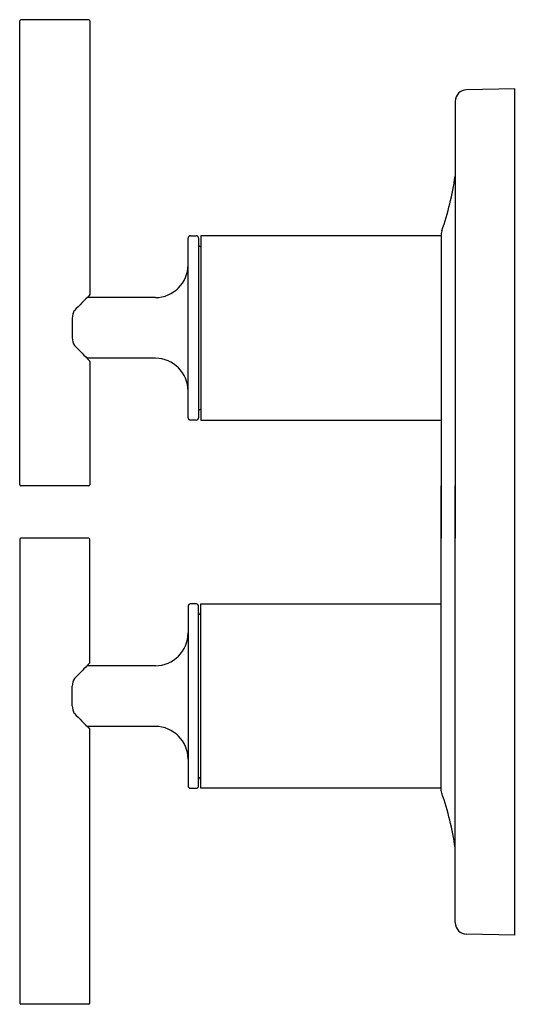
# Model space of a CAD drawing. Extents: x 3487.44 to 3491.68, y 194.46 to 202.89.
import ezdxf

# ---------------------------------------------------------------- set-up
doc = ezdxf.new("R2010")
doc.units = 0
doc.header["$LTSCALE"] = 0.64311
doc.layers.get('0').update_dxf_attribs({"color": 255, "linetype": 'CONTINUOUS'})
doc.layers.get('DEFPOINTS').update_dxf_attribs({"linetype": 'CONTINUOUS'})
doc.styles.get("Standard").update_dxf_attribs({"font": 'txt', "width": 0.8})

msp = doc.modelspace()

# ---------------------------------------------------------------- linework, layer by layer
for p, q in [((3488.0258, 202.8872), (3487.4458, 202.8872)), ((3487.4358, 198.9076), (3487.4358, 202.8776)), ((3488.0358, 202.8776), (3488.0358, 200.5371)), ((3491.6708, 202.2946), (3491.2575, 202.2874)), ((3491.6708, 195.0546), (3491.6708, 202.2946)), ((3491.1593, 202.1874), (3491.1593, 198.4516)), ((3488.8958, 201.0381), (3488.9458, 201.0381)), ((3491.0408, 201.0381), (3488.9858, 201.0381)), ((3488.9858, 201.0381), (3488.9858, 199.4611)), ((3491.0449, 201.0809), (3491.0408, 201.0574)), ((3491.0408, 201.0574), (3491.0408, 198.4516)), ((3488.8758, 199.4811), (3488.8758, 201.0181)), ((3488.9658, 201.0181), (3488.9658, 199.4811)), ((3488.5958, 200.5096), (3488.0126, 200.5096)), ((3488.0358, 200.5096), (3488.0358, 200.5096)), ((3487.8858, 200.3336), (3487.8858, 200.1656)), ((3488.5958, 199.9896), (3488.0126, 199.9896)), ((3488.0358, 199.9621), (3488.0358, 198.9076)), ((3488.9458, 199.4611), (3488.8958, 199.4611)), ((3488.9858, 199.4611), (3491.0408, 199.4611)), ((3488.0258, 198.8976), (3487.4458, 198.8976)), ((3491.0408, 196.2918), (3491.0408, 198.8976)), ((3491.1593, 195.1618), (3491.1593, 198.8976)), ((3487.4358, 198.4416), (3487.4358, 194.4716)), ((3488.0258, 198.4516), (3487.4458, 198.4516)), ((3488.0358, 197.3871), (3488.0358, 198.4416)), ((3488.8758, 197.8681), (3488.8758, 196.3311)), ((3488.9458, 197.8881), (3488.8958, 197.8881)), ((3488.9658, 196.3311), (3488.9658, 197.8681)), ((3488.9858, 196.3111), (3488.9858, 197.8881)), ((3488.9858, 197.8881), (3491.0408, 197.8881)), ((3488.5958, 197.3596), (3488.0126, 197.3596)), ((3487.8858, 197.0156), (3487.8858, 197.1836)), ((3488.5958, 196.8396), (3488.0126, 196.8396)), ((3488.0358, 196.8396), (3488.0358, 196.8396)), ((3488.0358, 194.4716), (3488.0358, 196.8121)), ((3488.8958, 196.3111), (3488.9458, 196.3111)), ((3491.0408, 196.3111), (3488.9858, 196.3111)), ((3491.0449, 196.2683), (3491.0408, 196.2918)), ((3491.6708, 195.0546), (3491.2575, 195.0618)), ((3488.0258, 194.462), (3487.4458, 194.462))]:
    msp.add_line(p, q)
for centre, radius, start, end in [((3487.4458, 202.8772), 0.01, 89.92998, 177.70718), ((3488.0258, 202.8772), 0.01, 2.37312, 90.07219), ((3491.2593, 202.1874), 0.1, 90.99756, 180.00244), ((3488.8522, 201.8648), 2.3286, 340.32765, 352.20531), ((3488.8958, 201.0181), 0.02, 90, 180.01352), ((3488.9458, 201.0181), 0.02, 360, 90), ((3488.9858, 200.9646), 0.02, 180, 270), ((3488.5958, 200.7896), 0.28, 270, 0), ((3505.6641, 183.0581), 24.822, 135.25792, 135.6873), ((3488.0261, 200.5371), 0.00972, 319.09257, 0.31682), ((3487.9905, 200.3402), 0.105, 146.54563, 183.6089), ((3487.9864, 200.1588), 0.1008, 176.11862, 216.79239), ((3502.9207, 214.7533), 20.9814, 224.30444, 224.79976), ((3488.0255, 199.962), 0.0103, 0.62942, 44.14804), ((3488.5958, 199.7096), 0.28, 0, 90), ((3488.9858, 199.5346), 0.02, 90, 180), ((3488.8958, 199.4811), 0.02, 179.93604, 270.01177), ((3488.9458, 199.4811), 0.02, 270.01177, 360), ((3487.4458, 198.9076), 0.01, 180.05045, 270), ((3488.0258, 198.9076), 0.01, 270, 360), ((3487.4458, 198.4416), 0.01, 90, 179.94955), ((3488.0258, 198.4416), 0.01, 0, 90), ((3488.8958, 197.8681), 0.02, 89.98823, 180.06396), ((3488.9458, 197.8681), 0.02, 0, 89.98823), ((3488.9858, 197.8146), 0.02, 180, 270), ((3488.5958, 197.6396), 0.28, 270, 0), ((3502.9207, 182.5959), 20.9814, 135.20024, 135.69556), ((3488.0255, 197.3872), 0.0103, 315.85196, 359.37058), ((3487.9864, 197.1904), 0.1008, 143.20761, 183.88138), ((3487.9905, 197.009), 0.105, 176.3911, 213.45437), ((3505.6641, 214.2911), 24.822, 224.3127, 224.74208), ((3488.0261, 196.8122), 0.00972, 359.68318, 40.90743), ((3488.5958, 196.5596), 0.28, 0, 90), ((3488.9858, 196.3846), 0.02, 90, 180), ((3488.8958, 196.3311), 0.02, 179.98648, 270), ((3488.9458, 196.3311), 0.02, 270, 0), ((3488.8522, 195.4844), 2.3286, 7.79469, 19.67235), ((3491.2593, 195.1618), 0.1, 179.99756, 269.00244), ((3487.4458, 194.472), 0.01, 182.29282, 270.07002), ((3488.0258, 194.472), 0.01, 269.92781, 357.62688)]:
    msp.add_arc(centre, radius, start, end)

# ---------------------------------------------------------------- texts
msp.add_attdef('MODELNUMBER', (3491.6724, 198.6789), 'K-1139250W', height=0.001)
at = {"layer": 'DEFPOINTS'}
for tag, p, s in [('TRADENAME', (3491.6724, 198.6773), 'PURIST'), ('PRODUCT', (3491.6724, 198.6756), 'VALVE TRIM')]:
    msp.add_attdef(tag, p, s, height=0.001, dxfattribs=at)

doc.saveas('drawing.dxf')
